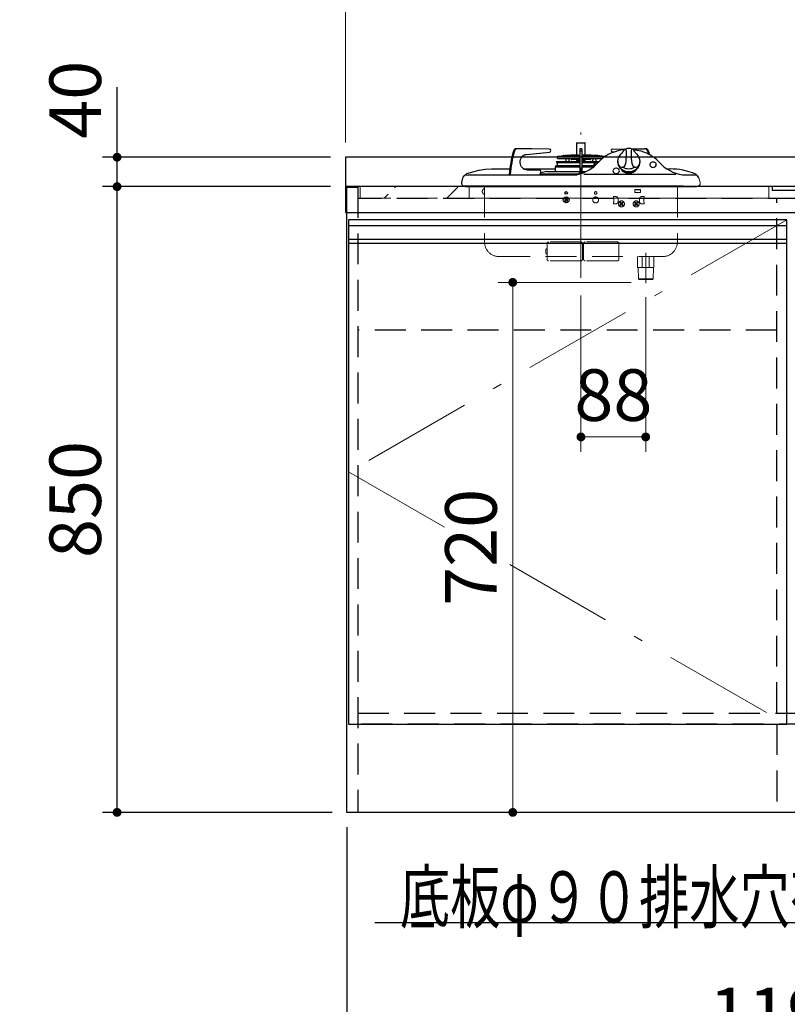
# Model space of a CAD drawing. Units: millimetres. Extents: x 210 to 8110, y 68 to 5608.
# Drawn here: x 2068 to 3110, y 799 to 2137 of the extents above; entities that cross this region are included whole.
import ezdxf

# ---------------------------------------------------------------- set-up
doc = ezdxf.new("R2010")
doc.units = ezdxf.units.MM
doc.header["$LTSCALE"] = 5
doc.linetypes.add('DASHDOT', pattern=[50.5, 30, -9, 2.5, -9])
doc.linetypes.add('HIDDEN', pattern=[12.6, 8.4, -4.2])
for name, color, linetype, lineweight in [('キャビ', 134, 'Continuous', 9), ('トップ', 14, 'Continuous', 9), ('トビラ', 54, 'Continuous', 9), ('トラップ', 4, 'Continuous', 9), ('水栓', 94, 'Continuous', 9), ('熱源', 214, 'Continuous', 9)]:
    doc.layers.add(name, color=color, linetype=linetype, lineweight=lineweight)
doc.styles.get("Standard").update_dxf_attribs({"font": 'txt', "bigfont": 'bigfont'})
doc.styles.add('ＭＳ ゴシック', font='txt')
doc.dimstyles.get("Standard").update_dxf_attribs({"dimtxt": 0.18, "dimasz": 0.18, "dimexe": 0.18, "dimexo": 0.0625, "dimgap": 0.09, "dimtad": 0, "dimtih": 1, "dimtoh": 1, "dimdec": 4, "dimzin": 0, "dimdsep": 46, "dimtxsty": 'Standard', "dimcen": 0.09, "dimadec": 0, "dimazin": 0, "dimtfac": 1, "dimtdec": 4, "dimtofl": 0, "dimtmove": 0, "dimatfit": 3, "dimfxl": 1, "dimtolj": 1, "dimtzin": 0, "dimarcsym": 0})

# ---------------------------------------------------------------- blocks, each defined once
blk = doc.blocks.new('_DOT')
at = {"color": 0}
blk.add_line((-0.5, 0), (-1, 0), dxfattribs=at)
at = {"color": 0, "const_width": 0.5}
blk.add_lwpolyline([(-0.25, 0, 1), (0.25, 0, 1)], format="xyb", close=True, dxfattribs=at)
blk = doc.blocks.new('Dim2')
at = {"layer": 'トップ', "color": 14, "linetype": 'Continuous', "lineweight": 30}
for p, q in [((2490, 1910), (2180, 1910)), ((2200, 1060), (2200, 1910)), ((2492, 1060), (2180, 1060))]:
    blk.add_line(p, q, dxfattribs=at)
at = {"layer": 'トップ', "color": 14, "linetype": 'Continuous', "lineweight": 30, "xscale": 12, "yscale": 12, "zscale": 12}
for p, rotation in [((2200, 1910), 89.99999999999959), ((2200, 1060), 269.9999999999998)]:
    blk.add_blockref('_DOT', p, dxfattribs=dict(at, rotation=rotation))
at = {"layer": 'トップ', "color": 14, "linetype": 'Continuous', "lineweight": 9, "insert": (2200, 1485), "char_height": 70, "width": 900, "attachment_point": 8, "rotation": 90, "style": 'ＭＳ ゴシック'}
blk.add_mtext('850', dxfattribs=at)
blk = doc.blocks.new('Dim3')
at = {"layer": 'トップ', "color": 14, "linetype": 'Continuous', "lineweight": 30}
for p, q in [((2200, 1910), (2200, 2045)), ((2490, 1950), (2180, 1950)), ((2490, 1910), (2180, 1910))]:
    blk.add_line(p, q, dxfattribs=at)
at = {"layer": 'トップ', "color": 14, "linetype": 'Continuous', "lineweight": 30, "xscale": 12, "yscale": 12, "zscale": 12}
for p, rotation in [((2200, 1950), 269.9999999999998), ((2200, 1910), 89.99999999999949)]:
    blk.add_blockref('_DOT', p, dxfattribs=dict(at, rotation=rotation))
at = {"layer": 'トップ', "color": 14, "linetype": 'Continuous', "lineweight": 9, "insert": (2200, 1975), "char_height": 70, "width": 566.667, "attachment_point": 7, "rotation": 90, "style": 'ＭＳ ゴシック'}
blk.add_mtext('40', dxfattribs=at)
blk = doc.blocks.new('Dim4')
at = {"layer": 'キャビ', "color": 134, "linetype": 'Continuous', "lineweight": 30}
for p, q in [((2512, 1040), (2512, 710)), ((3708, 1040), (3708, 710)), ((3708, 730), (2512, 730))]:
    blk.add_line(p, q, dxfattribs=at)
at = {"layer": 'キャビ', "color": 134, "linetype": 'Continuous', "lineweight": 30, "xscale": 12, "yscale": 12, "zscale": 12}
for p, rotation in [((2512, 730), 179.9999999999998), ((3708, 730), 359.9999999999997)]:
    blk.add_blockref('_DOT', p, dxfattribs=dict(at, rotation=rotation))
at = {"layer": 'キャビ', "color": 134, "linetype": 'Continuous', "lineweight": 9, "insert": (3110, 730), "char_height": 70, "width": 1183.333, "attachment_point": 8, "style": 'ＭＳ ゴシック'}
blk.add_mtext('1196', dxfattribs=at)
blk = doc.blocks.new('Dim6')
at = {"layer": 'トップ', "color": 14, "linetype": 'Continuous', "lineweight": 9}
for p, q in [((2510, 1970), (2510, 2230)), ((3710, 1970), (3710, 2230)), ((3710, 2210), (2510, 2210))]:
    blk.add_line(p, q, dxfattribs=at)
at = {"layer": 'トップ', "color": 14, "linetype": 'Continuous', "lineweight": 9, "xscale": 12, "yscale": 12, "zscale": 12}
for p, rotation in [((2510, 2210), 179.9999999999998), ((3710, 2210), 359.9999999999997)]:
    blk.add_blockref('_DOT', p, dxfattribs=dict(at, rotation=rotation))
at = {"layer": 'トップ', "color": 14, "linetype": 'Continuous', "lineweight": 9, "insert": (3110, 2210), "char_height": 70, "width": 1183.333, "attachment_point": 8, "style": 'ＭＳ ゴシック'}
blk.add_mtext('1200', dxfattribs=at)
blk = doc.blocks.new('Dim17')
at = {"layer": 'トラップ', "color": 4, "linetype": 'Continuous', "lineweight": 30}
for p, q in [((3390, 1111.3), (3390, 820)), ((3708, 1040), (3708, 820)), ((3708, 840), (3390, 840))]:
    blk.add_line(p, q, dxfattribs=at)
at = {"layer": 'トラップ', "color": 4, "linetype": 'Continuous', "lineweight": 30, "xscale": 12, "yscale": 12, "zscale": 12}
for p, rotation in [((3390, 840), 179.9999999999998), ((3708, 840), 359.9999999999997)]:
    blk.add_blockref('_DOT', p, dxfattribs=dict(at, rotation=rotation))
at = {"layer": 'トラップ', "color": 4, "linetype": 'Continuous', "lineweight": 9, "insert": (3549, 840), "char_height": 70, "width": 900, "attachment_point": 8, "style": 'ＭＳ ゴシック'}
blk.add_mtext('318', dxfattribs=at)
blk = doc.blocks.new('Dim34')
at = {"layer": '熱源', "color": 214, "linetype": 'Continuous', "lineweight": 9}
for p, q in [((2898, 1780), (2717.4, 1780)), ((2737.4, 1780), (2737.4, 1060)), ((2938.4, 1060), (2717.4, 1060))]:
    blk.add_line(p, q, dxfattribs=at)
at = {"layer": '熱源', "color": 214, "linetype": 'Continuous', "lineweight": 9, "xscale": 12, "yscale": 12, "zscale": 12}
for p, rotation in [((2737.4, 1780), 90.00000000000028), ((2737.4, 1060), 270.0000000000002)]:
    blk.add_blockref('_DOT', p, dxfattribs=dict(at, rotation=rotation))
at = {"layer": '熱源', "color": 214, "linetype": 'Continuous', "lineweight": 9, "insert": (2737.4, 1420), "char_height": 70, "width": 900, "attachment_point": 8, "rotation": 90, "style": 'ＭＳ ゴシック'}
blk.add_mtext('720', dxfattribs=at)
blk = doc.blocks.new('Dim35')
at = {"layer": '熱源', "color": 214, "linetype": 'Continuous', "lineweight": 9}
for p, q in [((2830, 1762.034425), (2830, 1550)), ((2918, 1760), (2918, 1550)), ((2830, 1570), (2918, 1570))]:
    blk.add_line(p, q, dxfattribs=at)
at = {"layer": '熱源', "color": 214, "linetype": 'Continuous', "lineweight": 9, "xscale": 12, "yscale": 12, "zscale": 12}
for p, rotation in [((2830, 1570), 180), ((2918, 1570), 359.9999999999998)]:
    blk.add_blockref('_DOT', p, dxfattribs=dict(at, rotation=rotation))
at = {"layer": '熱源', "color": 214, "linetype": 'Continuous', "lineweight": 9, "insert": (2874, 1570), "char_height": 70, "width": 566.66666667, "attachment_point": 8, "style": 'ＭＳ ゴシック'}
blk.add_mtext('88', dxfattribs=at)
blk = doc.blocks.new('Dim37')
at = {"layer": '水栓', "color": 94, "linetype": 'Continuous', "lineweight": 9}
for p, q in [((3315, 1465.2), (3315, 1380)), ((3390, 1463.6), (3390, 1380)), ((3390, 1400), (3245, 1400))]:
    blk.add_line(p, q, dxfattribs=at)
at = {"layer": '水栓', "color": 94, "linetype": 'Continuous', "lineweight": 9, "xscale": 12, "yscale": 12, "zscale": 12}
for p, rotation in [((3315, 1400), 359.9999999999998), ((3390, 1400), 179.9999999999997)]:
    blk.add_blockref('_DOT', p, dxfattribs=dict(at, rotation=rotation))
at = {"layer": '水栓', "color": 94, "linetype": 'Continuous', "lineweight": 9, "insert": (3315, 1400), "char_height": 70, "width": 566.667, "attachment_point": 9, "style": 'ＭＳ ゴシック'}
blk.add_mtext('75', dxfattribs=at)
blk = doc.blocks.new('Dim39')
at = {"layer": 'キャビ', "color": 134, "linetype": 'Continuous', "lineweight": 30}
for p, q in [((1150, 1040), (1150, 710)), ((1699.5, 1040), (1699.5, 710)), ((1150, 730), (1699.5, 730))]:
    blk.add_line(p, q, dxfattribs=at)
at = {"layer": 'キャビ', "color": 134, "linetype": 'Continuous', "lineweight": 30, "xscale": 12, "yscale": 12, "zscale": 12}
for p, rotation in [((1150, 730), 179.9999999999998), ((1699.5, 730), 359.9999999999997)]:
    blk.add_blockref('_DOT', p, dxfattribs=dict(at, rotation=rotation))
at = {"layer": 'キャビ', "color": 134, "linetype": 'Continuous', "lineweight": 9, "insert": (1424.75, 730), "char_height": 70, "width": 1400, "attachment_point": 8, "style": 'ＭＳ ゴシック'}
blk.add_mtext('549.5', dxfattribs=at)

msp = doc.modelspace()

# ---------------------------------------------------------------- hatches: boundary and pattern name
at = {"layer": 'トップ', "linetype": 'HIDDEN', "lineweight": 9}
h = msp.add_hatch(dxfattribs=at)
h.set_pattern_fill('', scale=0.05, style=0, pattern_type=2)
h.set_pattern_definition([(45, (-2656, -269.7), (-42.4264, 42.4264), [28, -12])])
h.paths.add_polyline_path([(2678, 1894.5), (2678, 1909.5), (2530, 1909.5), (2530, 1894.5)], flags=0)

# ---------------------------------------------------------------- linework, layer by layer
at = {"layer": 'キャビ', "color": 134, "linetype": 'Continuous', "lineweight": 30}
for p, q in [((2512, 1060), (2512, 1909.5)), ((3708, 1060), (2512, 1060))]:
    msp.add_line(p, q, dxfattribs=at)
at = {"layer": 'キャビ', "color": 134, "linetype": 'HIDDEN', "lineweight": 30}
for p, q in [((2512, 1909.5), (2527, 1909.5)), ((2527, 1909.5), (2527, 1060)), ((3693, 1894), (2527, 1894)), ((3096, 1195), (3096, 1894)), ((3096, 1715), (2527, 1715)), ((2527, 1195), (3693, 1195)), ((3708, 1180), (2512, 1180)), ((3096, 1180), (3096, 1060))]:
    msp.add_line(p, q, dxfattribs=at)
at = {"layer": 'トップ', "color": 14, "linetype": 'Continuous', "lineweight": 30}
for p, q in [((2510, 1950), (2510, 1875)), ((3710, 1950), (2510, 1950)), ((3710, 1910), (2510, 1910)), ((2510, 1875), (3710, 1875))]:
    msp.add_line(p, q, dxfattribs=at)
at = {"layer": 'トップ', "color": 14, "linetype": 'HIDDEN', "lineweight": 9}
for p, q in [((2530, 1894.5), (2530, 1909.5)), ((2678, 1894.5), (2678, 1909.5)), ((3085, 1894.5), (3085, 1909.5)), ((2530, 1894.5), (2678, 1894.5)), ((3085, 1894.5), (2678, 1894.5))]:
    msp.add_line(p, q, dxfattribs=at)
at = {"layer": 'トップ', "color": 14, "linetype": 'HIDDEN', "lineweight": 30}
for p, q in [((3090, 1905), (3090, 1910)), ((3690, 1905), (3090, 1905))]:
    msp.add_line(p, q, dxfattribs=at)
at = {"layer": 'トビラ', "color": 54, "linetype": 'Continuous', "lineweight": 30}
for p, q in [((2514.5, 1865), (2514.5, 1180)), ((3109.5, 1865), (2514.5, 1865)), ((3109.5, 1180), (3109.5, 1865)), ((3109.5, 1857), (2514.5, 1857)), ((3109.5, 1838), (2514.5, 1838)), ((3109.5, 1833), (2514.5, 1833)), ((2514.5, 1180), (3109.5, 1180))]:
    msp.add_line(p, q, dxfattribs=at)
at = {"layer": 'トビラ', "color": 54, "linetype": 'DASHDOT', "lineweight": 9}
for p, q in [((3109.5, 1865), (2514.5, 1522.5)), ((2514.5, 1522.5), (3109.5, 1180))]:
    msp.add_line(p, q, dxfattribs=at)
at = {"layer": 'トラップ', "color": 4, "linetype": 'Continuous', "lineweight": 30}
msp.add_lwpolyline([(3390, 1195), (3250, 910), (2550, 910)], dxfattribs=at)
at = {"layer": '熱源', "color": 214, "linetype": 'DASHDOT', "lineweight": 9}
msp.add_line((2830, 1786.034), (2830, 1983.365), dxfattribs=at)
at = {"layer": '熱源', "color": 214, "linetype": 'Continuous', "lineweight": 30}
for p, q in [((2835.9, 1969), (2824.1, 1969)), ((2824.1, 1969), (2824.1, 1952.688)), ((2824.6, 1969.5), (2835.4, 1969.5)), ((2835.9, 1952.688), (2835.9, 1969)), ((2743.741, 1961.5), (2742.341, 1961.5)), ((2763.15, 1961.5), (2743.741, 1961.5)), ((2756.019, 1953.855), (2787.55, 1957.041)), ((2787.428, 1961.033), (2763.15, 1961.5)), ((2831.4, 1961.5), (2828.6, 1961.5)), ((2828.6, 1961.5), (2828.6, 1958.11)), ((2831.4, 1958.11), (2828.6, 1958.11)), ((2828.6, 1958.11), (2828.6, 1927.392)), ((2831.4, 1961.5), (2831.4, 1958.11)), ((2831.4, 1958.11), (2831.4, 1928.245)), ((2874.56, 1956.828), (2872.45, 1957.041)), ((2872.572, 1961.033), (2891.463, 1961.396)), ((2898.078, 1961.5), (2916.259, 1961.5)), ((2917.659, 1961.5), (2916.259, 1961.5)), ((2920.376, 1958.043), (2921.354, 1954.412)), ((2796.97, 1944.388), (2828.6, 1944.388)), ((2796.97, 1944.388), (2796.996, 1942.862)), ((2796.996, 1942.862), (2828.6, 1942.862)), ((2797.194, 1942.586), (2797.306, 1942.545)), ((2797.504, 1942.268), (2797.506, 1942.145)), ((2797.656, 1949.701), (2797.734, 1949.207)), ((2797.699, 1941.506), (2797.7, 1941.506)), ((2799.5, 1951.004), (2798.488, 1950.844)), ((2798.488, 1950.844), (2828.6, 1950.844)), ((2798.722, 1948.363), (2828.6, 1948.363)), ((2805.75, 1951.989), (2800.25, 1951.121)), ((2807, 1952.188), (2806.5, 1952.11)), ((2807, 1952.188), (2824.5, 1952.188)), ((2816.366, 1952.684), (2809, 1952.188)), ((2809.665, 1948.363), (2809.457, 1944.388)), ((2814.17, 1944.388), (2813.962, 1948.363)), ((2826.85, 1952.688), (2816.5, 1952.688)), ((2816.913, 1948.363), (2816.534, 1946.947)), ((2816.534, 1946.947), (2817.5, 1946.688)), ((2827.386, 1946.688), (2817.5, 1946.688)), ((2824.1, 1946.688), (2824.1, 1945.7)), ((2824.1, 1945.7), (2827.334, 1945.7)), ((2827.222, 1952.188), (2824.5, 1952.188)), ((2825.5, 1945.2), (2825.5, 1944.388)), ((2826.85, 1952.688), (2828.6, 1952.688)), ((2827.222, 1952.188), (2828.6, 1952.188)), ((2827.473, 1948.363), (2827.265, 1944.388)), ((2831.4, 1952.688), (2833.15, 1952.688)), ((2831.4, 1952.188), (2832.778, 1952.188)), ((2831.4, 1950.844), (2861.512, 1950.844)), ((2831.4, 1948.363), (2859.444, 1948.363)), ((2831.4, 1944.388), (2855.075, 1944.388)), ((2831.4, 1942.862), (2853.357, 1942.862)), ((2832.527, 1948.363), (2832.735, 1944.388)), ((2842.5, 1946.688), (2832.614, 1946.688)), ((2832.666, 1945.7), (2835.9, 1945.7)), ((2832.778, 1952.188), (2835.5, 1952.188)), ((2843.5, 1952.688), (2833.15, 1952.688)), ((2834.5, 1944.388), (2834.5, 1945.2)), ((2853, 1952.188), (2835.5, 1952.188)), ((2835.9, 1945.7), (2835.9, 1946.688)), ((2842.5, 1946.688), (2843.466, 1946.947)), ((2843.466, 1946.947), (2843.087, 1948.363)), ((2851, 1952.188), (2843.634, 1952.684)), ((2846.038, 1948.363), (2845.83, 1944.388)), ((2847.718, 1939.944), (2846.6, 1936.904)), ((2847.663, 1941.187), (2847.718, 1939.944)), ((2849.215, 1940.01), (2849.161, 1941.253)), ((2849.687, 1939.008), (2849.215, 1940.01)), ((2850.543, 1944.388), (2850.335, 1948.363)), ((2861.512, 1950.844), (2853, 1952.188)), ((2880, 1944.342), (2880, 1942.905)), ((2910, 1942.905), (2910, 1944.342)), ((2672.435, 1925.398), (2676.185, 1926)), ((2676.185, 1926), (2691.64, 1926)), ((2691.314, 1932.312), (2691.727, 1932.392)), ((2691.64, 1926), (2823.882, 1926)), ((2708.663, 1934), (2733.211, 1934)), ((2732.332, 1926.559), (2732.305, 1925.995)), ((2733.732, 1926.559), (2733.705, 1925.995)), ((2752.095, 1934), (2795, 1934)), ((2773.975, 1932.5), (2756.826, 1932.5)), ((2771.811, 1926.032), (2771.87, 1926.07)), ((2827.074, 1927), (2773.555, 1927)), ((2775.707, 1927.3), (2775.707, 1930.5)), ((2781.749, 1930.171), (2775.707, 1928.581)), ((2784.294, 1930.5), (2818.159, 1930.5)), ((2795, 1937), (2828.6, 1937)), ((2795, 1937), (2795, 1930.5)), ((2828.715, 1938.5), (2796.5, 1938.5)), ((2818.159, 1930.5), (2823.817, 1930.5)), ((2823.817, 1930.5), (2828, 1930.5)), ((2823.882, 1926), (2824.59, 1926.037)), ((2827.5, 1929.735), (2827.707, 1929.881)), ((2827.5, 1929.735), (2827.5, 1927.105)), ((2828, 1930.5), (2828.6, 1930.5)), ((2828, 1930.239), (2828, 1930.5)), ((2846.805, 1938.5), (2831.285, 1938.5)), ((2831.4, 1937), (2845.382, 1937)), ((2831.4, 1930.5), (2832, 1930.5)), ((2832, 1930.5), (2832, 1930.239)), ((2832, 1930.5), (2837.001, 1930.5)), ((2832.293, 1929.881), (2832.5, 1929.735)), ((2832.5, 1928.628), (2832.5, 1929.735)), ((2833.794, 1926.887), (2958.682, 1926.887)), ((2845.382, 1935.473), (2845.382, 1937)), ((2846.599, 1936.899), (2846.62, 1936.436)), ((2847.187, 1938.5), (2846.805, 1938.5)), ((2947, 1934), (2951.337, 1934)), ((2967.743, 1926), (2986.935, 1926)), ((2967.973, 1926.042), (2967.753, 1926.084)), ((2968.273, 1932.392), (2968.686, 1932.312)), ((2981.954, 1928.624), (2981.364, 1928.843)), ((2981.954, 1928.624), (2982.239, 1928.467)), ((2668.001, 1913.804), (2668, 1915.5)), ((2668.013, 1915.548), (2670.12, 1923.413)), ((2670.75, 1911), (2671.453, 1911)), ((2671.453, 1911), (2673.468, 1911)), ((2673.097, 1910), (2986.903, 1910)), ((2673.468, 1911), (2676.719, 1911)), ((2676.719, 1911), (2680.929, 1911)), ((2680.929, 1911), (2685.827, 1911)), ((2685.827, 1911), (2691, 1911)), ((2691, 1911), (2969, 1911)), ((2903, 1906), (2911, 1906)), ((2807.879, 1893.414), (2808.586, 1894.121)), ((2808.939, 1892.354), (2807.879, 1893.414)), ((2807.879, 1890.586), (2808.939, 1891.646)), ((2808.586, 1889.879), (2807.879, 1890.586)), ((2809.646, 1893.061), (2808.586, 1894.121)), ((2809.646, 1890.939), (2808.586, 1889.879)), ((2810.354, 1893.061), (2811.414, 1894.121)), ((2811.414, 1889.879), (2810.354, 1890.939)), ((2811.061, 1892.354), (2812.121, 1893.414)), ((2812.121, 1890.586), (2811.061, 1891.646)), ((2811.414, 1894.121), (2812.121, 1893.414)), ((2812.121, 1890.586), (2811.414, 1889.879))]:
    msp.add_line(p, q, dxfattribs=at)
at = {"layer": '熱源', "color": 214, "linetype": 'Continuous', "lineweight": 9}
for p, q in [((2990.268, 1921.962), (2991.987, 1915.548)), ((2992, 1915.5), (2991.999, 1913.804))]:
    msp.add_line(p, q, dxfattribs=at)
at = {"layer": '熱源', "color": 214, "linetype": 'HIDDEN', "lineweight": 9}
for p, q in [((2699, 1910), (2699, 1835)), ((2903, 1902), (2903, 1906)), ((2903, 1902), (2911, 1902)), ((2911, 1906), (2911, 1902)), ((2961, 1910), (2961, 1835)), ((2877, 1896.6), (2874, 1896.6)), ((2874, 1894.1), (2874, 1896.6)), ((2874.6, 1894.1), (2874, 1894.1)), ((2874.6, 1889.1), (2874, 1889.1)), ((2874, 1889.1), (2874, 1886.6)), ((2877, 1886.6), (2874, 1886.6)), ((2874.6, 1889.1), (2874.6, 1894.1)), ((2880.5, 1890.1), (2880.5, 1893.1)), ((2882.879, 1888.014), (2883.586, 1888.721)), ((2883.939, 1886.954), (2882.879, 1888.014)), ((2882.879, 1885.186), (2883.939, 1886.246)), ((2884.646, 1887.661), (2883.586, 1888.721)), ((2885.354, 1887.661), (2886.414, 1888.721)), ((2886.061, 1886.954), (2887.121, 1888.014)), ((2887.121, 1885.186), (2886.061, 1886.246)), ((2886.414, 1888.721), (2887.121, 1888.014)), ((2902.879, 1888.014), (2903.586, 1888.721)), ((2903.939, 1886.954), (2902.879, 1888.014)), ((2902.879, 1885.186), (2903.939, 1886.246)), ((2904.646, 1887.661), (2903.586, 1888.721)), ((2905.354, 1887.661), (2906.414, 1888.721)), ((2906.061, 1886.954), (2907.121, 1888.014)), ((2907.121, 1885.186), (2906.061, 1886.246)), ((2906.414, 1888.721), (2907.121, 1888.014)), ((2909.5, 1890.1), (2909.5, 1893.1)), ((2913, 1896.6), (2916, 1896.6)), ((2913, 1886.6), (2916, 1886.6)), ((2915.4, 1889.1), (2915.4, 1894.1)), ((2915.4, 1894.1), (2916, 1894.1)), ((2915.4, 1889.1), (2916, 1889.1)), ((2916, 1894.1), (2916, 1896.6)), ((2916, 1889.1), (2916, 1886.6)), ((2883.586, 1884.479), (2882.879, 1885.186)), ((2884.646, 1885.539), (2883.586, 1884.479)), ((2886.414, 1884.479), (2885.354, 1885.539)), ((2887.121, 1885.186), (2886.414, 1884.479)), ((2903.586, 1884.479), (2902.879, 1885.186)), ((2904.646, 1885.539), (2903.586, 1884.479)), ((2906.414, 1884.479), (2905.354, 1885.539)), ((2907.121, 1885.186), (2906.414, 1884.479)), ((2783.95, 1815), (2783.95, 1832.85)), ((2830.05, 1834.85), (2785.95, 1834.85)), ((2832.05, 1815), (2832.05, 1832.85)), ((2833.55, 1815), (2833.55, 1832.85)), ((2879.65, 1834.85), (2835.55, 1834.85)), ((2881.65, 1815), (2881.65, 1832.85)), ((2782.45, 1819.35), (2782.45, 1824.85)), ((2782.95, 1825.35), (2783.95, 1825.35)), ((2832.05, 1819.35), (2832.05, 1824.85)), ((2832.55, 1825.35), (2833.55, 1825.35)), ((2918, 1779), (2918, 1820)), ((2719, 1815), (2941, 1815)), ((2782.95, 1818.85), (2783.95, 1818.85)), ((2783.95, 1815), (2783.95, 1811.35)), ((2830.05, 1809.35), (2785.95, 1809.35)), ((2832.05, 1815), (2832.05, 1811.35)), ((2832.55, 1818.85), (2833.55, 1818.85)), ((2833.55, 1815), (2833.55, 1811.35)), ((2879.65, 1809.35), (2835.55, 1809.35)), ((2881.65, 1815), (2881.65, 1811.35)), ((2907, 1815), (2907, 1800)), ((2913.25, 1800), (2913.25, 1815)), ((2922.75, 1815), (2922.75, 1800)), ((2929, 1815), (2929, 1800)), ((2907, 1800), (2929, 1800)), ((2907.972, 1785), (2907.556, 1800)), ((2928.028, 1785), (2928.444, 1800)), ((2907.972, 1785), (2928.028, 1785)), ((2907.972, 1785), (2909, 1784)), ((2909, 1784), (2927, 1784)), ((2928.028, 1785), (2927, 1784))]:
    msp.add_line(p, q, dxfattribs=at)
at = {"layer": '熱源', "color": 214, "linetype": 'Continuous', "lineweight": 30}
for points in [[(2756.826, 1932.5), (2755.068, 1932.694), (2753.374, 1933.27), (2751.806, 1934.207), (2750.42, 1935.47), (2749.266, 1937.014), (2748.387, 1938.783), (2747.815, 1940.712), (2747.57, 1942.731), (2747.662, 1944.768), (2748.086, 1946.747), (2748.828, 1948.597), (2749.861, 1950.252), (2751.146, 1951.65), (2752.638, 1952.741), (2754.282, 1953.485), (2756.019, 1953.855)], [(2888.999, 1960.021), (2887.64, 1959.901), (2884.024, 1959.361), (2880.178, 1958.538), (2876.26, 1957.418), (2873.948, 1956.615), (2871.755, 1955.75), (2869.651, 1954.816), (2867.143, 1953.559), (2864.124, 1951.817), (2860.718, 1949.502), (2857.096, 1946.528), (2853.469, 1942.84)], [(2881.413, 1939.434), (2880.917, 1940.157), (2880.042, 1943.419), (2880, 1944.342), (2880.465, 1947.457), (2881.187, 1949.326), (2882.245, 1951.228), (2884.269, 1954.014), (2885.558, 1955.588)], [(2886.694, 1957.22), (2886.304, 1956.706), (2885.434, 1955.61)], [(2890.398, 1961.075), (2890.236, 1961.031), (2889.781, 1960.758), (2889.164, 1960.203), (2888.506, 1959.478), (2887.794, 1958.617), (2886.941, 1957.532), (2886.701, 1957.215)], [(2890.415, 1961.098), (2890.777, 1961.046), (2891.015, 1960.575), (2891.15, 1959.674), (2891.211, 1958.43), (2891.235, 1956.818), (2891.24, 1954.939), (2891.235, 1952.898), (2891.215, 1950.841), (2891.164, 1948.636), (2890.915, 1944.671), (2890.392, 1941.373), (2889.558, 1938.864), (2888.39, 1937.147), (2886.967, 1936.317)], [(2903.033, 1936.317), (2901.61, 1937.147), (2900.442, 1938.864), (2899.608, 1941.373), (2899.085, 1944.671), (2898.836, 1948.636), (2898.785, 1950.787), (2898.765, 1952.898), (2898.76, 1954.939), (2898.765, 1956.818), (2898.788, 1958.388), (2898.85, 1959.674), (2898.978, 1960.551), (2899.223, 1961.046), (2899.574, 1961.105), (2899.592, 1961.093)], [(2936.576, 1942.788), (2932.853, 1946.575), (2929.414, 1949.403), (2926.912, 1951.155), (2924.964, 1952.371), (2923.516, 1953.201), (2921.908, 1954.054), (2920.037, 1954.961), (2917.888, 1955.898), (2915.451, 1956.834), (2911.748, 1958.024), (2908.697, 1958.806), (2906.281, 1959.306), (2903.467, 1959.759), (2900.999, 1960.026)], [(2904.648, 1955.508), (2903.846, 1956.514), (2903.306, 1957.22)], [(2904.526, 1955.486), (2905.731, 1954.014), (2907.755, 1951.228), (2908.786, 1949.383), (2909.535, 1947.457), (2910, 1944.342), (2909.958, 1943.419), (2909.083, 1940.157), (2908.593, 1939.443)], [(2921.776, 1958.043), (2922.811, 1954.191), (2922.962, 1953.601)], [(2797.679, 1941.878), (2797.68, 1941.867), (2797.692, 1941.699), (2797.699, 1941.48), (2797.699, 1941.453)], [(2797.699, 1941.506), (2797.712, 1940.808), (2797.757, 1938.5)], [(2800.25, 1951.121), (2799.965, 1951.076), (2799.722, 1951.039), (2799.558, 1951.013), (2799.5, 1951.004), (2799.5, 1951.004)], [(2932.066, 1938.533), (2932.314, 1939.322), (2932.314, 1940.35), (2931.965, 1941.337), (2931.294, 1942.202), (2930.357, 1942.876), (2929.228, 1943.303), (2928, 1943.45), (2926.772, 1943.303), (2925.643, 1942.876), (2924.706, 1942.202), (2924.035, 1941.337), (2923.686, 1940.35), (2923.686, 1939.322), (2924.035, 1938.335), (2924.167, 1938.115)], [(2675.045, 1927.715), (2684.745, 1930.764), (2691.314, 1932.312)], [(2691.727, 1932.392), (2700.081, 1933.59), (2708.663, 1934)], [(2775.667, 1927), (2775.691, 1927.105), (2775.707, 1927.3)], [(2824.587, 1926.037), (2825.516, 1926.413), (2826.961, 1927)], [(2827.707, 1929.881), (2827.916, 1930.06), (2828, 1930.239)], [(2845.382, 1937), (2845.389, 1937.384), (2845.413, 1937.723), (2845.46, 1938.001), (2845.586, 1938.287), (2845.912, 1938.467), (2846.438, 1938.5), (2846.716, 1938.5), (2847.185, 1938.496)], [(2873.421, 1931.355), (2873.598, 1930.337), (2874.113, 1929.401), (2874.926, 1928.624), (2875.969, 1928.068), (2877.16, 1927.778), (2878.4, 1927.778), (2879.591, 1928.068), (2880.635, 1928.624), (2881.447, 1929.401), (2881.962, 1930.337), (2882.139, 1931.355), (2881.962, 1932.373), (2881.447, 1933.309), (2880.635, 1934.086), (2879.591, 1934.642), (2878.4, 1934.932), (2877.16, 1934.932), (2875.969, 1934.642), (2874.926, 1934.086), (2874.113, 1933.309), (2873.598, 1932.373), (2873.421, 1931.355)], [(2884.048, 1934.469), (2884.954, 1933.011), (2886.114, 1931.638), (2887.544, 1930.453), (2889.2, 1929.491), (2891.033, 1928.783), (2892.986, 1928.349), (2895, 1928.203), (2897.014, 1928.349), (2898.967, 1928.783), (2900.8, 1929.491), (2902.456, 1930.453), (2903.886, 1931.638), (2905.046, 1933.011), (2905.893, 1934.39)], [(2985.803, 1927.024), (2983.725, 1927.916), (2982.252, 1928.494)], [(2668, 1915.5), (2668.003, 1915.512), (2668.013, 1915.548)], [(2672.566, 1925.511), (2670.12, 1923.413)]]:
    msp.add_lwpolyline(points, dxfattribs=at)
at = {"layer": '熱源', "color": 214, "linetype": 'Continuous', "lineweight": 9}
msp.add_lwpolyline([(2991.987, 1915.548), (2991.997, 1915.512), (2992, 1915.5)], dxfattribs=at)
at = {"layer": '熱源', "color": 214, "linetype": 'Continuous', "lineweight": 30}
for centre, radius in [((2810, 1901.5), 1.75), ((2810, 1892), 4)]:
    msp.add_circle(centre, radius, dxfattribs=at)
at = {"layer": '熱源', "color": 214, "linetype": 'HIDDEN', "lineweight": 9}
for centre, radius in [((2850, 1901.5), 1.75), ((2850, 1892), 4), ((2885, 1886.6), 4.1), ((2905, 1886.6), 4.1)]:
    msp.add_circle(centre, radius, dxfattribs=at)
at = {"layer": '熱源', "color": 214, "linetype": 'Continuous', "lineweight": 30}
for centre, radius, start, end in [((2824.6, 1969), 0.5, 90, 180), ((2835.4, 1969), 0.5, 0, 90), ((2913.028, 1909.036), 181.543, 164.338979, 174.461076), ((2914.427, 1909.036), 181.542, 164.338955, 174.461099), ((2742.56, 1957.06), 4.446, 92.823666, 167.224495), ((2743.96, 1957.06), 4.446, 92.823666, 167.224495), ((2787.149, 1959.026), 2.026, 281.417343, 82.086174), ((2872.851, 1959.026), 2.026, 97.913826, 258.582657), ((2895, 1946.819), 15, 72.15597, 107.790968), ((2893.055, 1951.102), 11.93, 30.861944, 56.673897), ((2916.04, 1957.06), 4.446, 12.775505, 87.176334), ((2917.44, 1957.06), 4.446, 12.775505, 87.176334), ((2797.296, 1942.868), 0.3, 181, 250), ((2797.204, 1942.263), 0.3, 1, 70), ((2797.806, 1942.15), 0.3, 181, 245.093031), ((2798.644, 1949.857), 1, 98.972627, 188.972627), ((2798.722, 1949.363), 1, 188.972627, 270), ((2782.154, 2101.549), 151.409, 278.965593, 279.252971), ((2816.5, 1950.688), 2, 90, 93.848451), ((2825, 1945.2), 0.5, 0, 90), ((2815.038, 1976.968), 51.397, 283.229126, 318.3939), ((2835, 1945.2), 0.5, 90, 180), ((2843.5, 1950.688), 2, 86.151549, 90), ((2848.412, 1941.22), 0.75, 2.504769, 182.504769), ((2848.265, 1938.174), 1.852, 87.720596, 107.186022), ((2848.732, 1937.477), 2.578, 79.181379, 98.764583), ((2861.356, 1949.857), 1, 37.989409, 81.027373), ((2891.002, 1943.017), 11.002, 180.582402, 218.827227), ((2886.225, 1941.502), 5.238, 203.256834, 278.143702), ((2903.809, 1941.445), 5.186, 261.391815, 337.289553), ((2899.048, 1942.997), 10.953, 320.576282, 359.519401), ((2975.513, 1978.016), 52.508, 222.135134, 261.501787), ((2689.061, 1909.449), 23.023, 127.50155, 135.763209), ((2773.831, 1930.625), 1.881, 356.188822, 85.597976), ((2784.294, 1920.5), 10, 90, 104.743563), ((2796.5, 1937), 1.5, 90, 180), ((2832.602, 1930.432), 0.632, 197.781914, 240.751409), ((2847.325, 1935.31), 1.747, 87.523331, 114.557942), ((2894.642, 1946.48), 16.015, 220.315806, 271.282371), ((2895.001, 1942.333), 13.064, 223.986318, 315.396153), ((2895, 1951.962), 17.587, 242.822013, 297.177987), ((2894.996, 1942.638), 12.832, 236.250658, 302.644277), ((2895.496, 1946.182), 15.721, 268.192838, 319.829472), ((2927.852, 1940.749), 4.529, 215.559698, 271.875853), ((2928.244, 1940.525), 4.309, 266.751079, 332.476581), ((2951.337, 1844), 90, 79.153894, 89.99998), ((2951.316, 1843.923), 90.079, 70.514119, 78.882319), ((2970.751, 1909.246), 23.294, 33.086036, 49.748211), ((2670.75, 1913.75), 2.75, 178.881608, 270.005457), ((2671.739, 1912.099), 2.5, 302.890006, 333.76442), ((2808.586, 1892), 0.5, 315, 45), ((2810, 1893.414), 0.5, 225, 315), ((2810, 1890.586), 0.5, 45, 135), ((2811.414, 1892), 0.5, 135, 225)]:
    msp.add_arc(centre, radius, start, end, dxfattribs=at)
at = {"layer": '熱源', "color": 214, "linetype": 'Continuous', "lineweight": 9}
msp.add_arc((2989.25, 1913.75), 2.75, 269.994543, 1.118392, dxfattribs=at)
at = {"layer": '熱源', "color": 214, "linetype": 'HIDDEN', "lineweight": 9}
for centre, radius, start, end in [((2700.45, 1903.5), 4.45, 115.989234, 244.010766), ((2877, 1893.1), 3.5, 0, 90), ((2877, 1890.1), 3.5, 270, 0), ((2883.586, 1886.6), 0.5, 315, 45), ((2885, 1888.014), 0.5, 225, 315), ((2886.414, 1886.6), 0.5, 135, 225), ((2903.586, 1886.6), 0.5, 315, 45), ((2905, 1888.014), 0.5, 225, 315), ((2906.414, 1886.6), 0.5, 135, 225), ((2913, 1893.1), 3.5, 90, 180), ((2913, 1890.1), 3.5, 180, 270), ((2885, 1885.186), 0.5, 45, 135), ((2905, 1885.186), 0.5, 45, 135), ((2719, 1835), 20, 180, 270), ((2785.95, 1832.85), 2, 90, 180), ((2830.05, 1832.85), 2, 0, 90), ((2835.55, 1832.85), 2, 90, 180), ((2879.65, 1832.85), 2, 0, 90), ((2941, 1835), 20, 270, 0), ((2782.95, 1824.85), 0.5, 90, 180), ((2782.95, 1819.35), 0.5, 180, 270), ((2832.55, 1824.85), 0.5, 90, 180), ((2832.55, 1819.35), 0.5, 180, 270), ((2785.95, 1811.35), 2, 180, 270), ((2830.05, 1811.35), 2, 270, 0), ((2835.55, 1811.35), 2, 180, 270), ((2879.65, 1811.35), 2, 270, 0)]:
    msp.add_arc(centre, radius, start, end, dxfattribs=at)

# ---------------------------------------------------------------- texts
at = {"layer": 'トラップ', "color": 4, "linetype": 'Continuous', "lineweight": 9, "insert": (3250, 910), "char_height": 70, "width": 898.07936, "attachment_point": 9}
msp.add_mtext('{\\fＭＳ ゴシック;\\W0.714286;底板φ９０排水穴有り}', dxfattribs=at)

# ---------------------------------------------------------------- dimensions: what is measured, and where the dimension line sits
at = {"layer": 'キャビ', "color": 134, "linetype": 'Continuous', "lineweight": 30}
dim = msp.add_linear_dim(base=(1699.5, 730), p1=(1150, 1060), p2=(1699.5, 1060), dimstyle='Standard', override={"dimscale": 1, "dimtxt": 70, "dimasz": 12, "dimexe": 20, "dimexo": 20, "dimgap": 0, "dimtad": 1, "dimtih": 0, "dimtoh": 0, "dimdec": 2, "dimzin": 8, "dimtxsty": 'ＭＳ ゴシック', "dimblk1": 'DOT', "dimblk2": 'DOT', "dimsah": 1, "dimse1": 0, "dimse2": 0, "dimtix": 0, "dimtofl": 1, "dimtmove": 1, "dimatfit": 2, "dimtzin": 8}, dxfattribs=at)
dim.commit()
dim.dimension.update_dxf_attribs({"geometry": 'Dim39', "text_midpoint": (1424.75, 730), "dimtype": 160, "text_rotation": 360})
dim = msp.add_linear_dim(base=(2512, 730), p1=(3708, 1060), p2=(2512, 1060), angle=180, dimstyle='Standard', override={"dimscale": 1, "dimtxt": 70, "dimasz": 12, "dimexe": 20, "dimexo": 20, "dimgap": 0, "dimtad": 1, "dimtih": 0, "dimtoh": 0, "dimdec": 2, "dimzin": 8, "dimtxsty": 'ＭＳ ゴシック', "dimblk1": 'DOT', "dimblk2": 'DOT', "dimsah": 1, "dimse1": 0, "dimse2": 0, "dimtix": 0, "dimtofl": 1, "dimtmove": 1, "dimatfit": 2, "dimtzin": 8}, dxfattribs=at)
dim.commit()
dim.dimension.update_dxf_attribs({"geometry": 'Dim4', "text_midpoint": (3110, 730), "dimtype": 160, "text_rotation": 360})
at = {"layer": 'トップ', "color": 14, "linetype": 'Continuous', "lineweight": 30}
for base, p1, p2, picture, middle in [((2200, 1950), (2510, 1910), (2510, 1950), 'Dim3', (2200, 2010)), ((2200, 1910), (2512, 1060), (2510, 1910), 'Dim2', (2200, 1485))]:
    dim = msp.add_linear_dim(base=base, p1=p1, p2=p2, angle=90, dimstyle='Standard', override={"dimscale": 1, "dimtxt": 70, "dimasz": 12, "dimexe": 20, "dimexo": 20, "dimgap": 0, "dimtad": 1, "dimtih": 0, "dimtoh": 0, "dimdec": 2, "dimzin": 8, "dimtxsty": 'ＭＳ ゴシック', "dimblk1": 'DOT', "dimblk2": 'DOT', "dimsah": 1, "dimse1": 0, "dimse2": 0, "dimtix": 0, "dimtofl": 1, "dimtmove": 1, "dimatfit": 2, "dimtzin": 8}, dxfattribs=at)
    dim.commit()
    dim.dimension.update_dxf_attribs({"geometry": picture, "text_midpoint": middle, "dimtype": 160})
at = {"layer": 'トップ', "color": 14, "linetype": 'Continuous', "lineweight": 9}
dim = msp.add_linear_dim(base=(2510, 2210), p1=(3710, 1950), p2=(2510, 1950), angle=180, dimstyle='Standard', override={"dimscale": 1, "dimtxt": 70, "dimasz": 12, "dimexe": 20, "dimexo": 20, "dimgap": 0, "dimtad": 1, "dimtih": 0, "dimtoh": 0, "dimdec": 2, "dimzin": 8, "dimtxsty": 'ＭＳ ゴシック', "dimblk1": 'DOT', "dimblk2": 'DOT', "dimsah": 1, "dimse1": 0, "dimse2": 0, "dimtix": 0, "dimtofl": 1, "dimtmove": 1, "dimatfit": 2, "dimtzin": 8}, dxfattribs=at)
dim.commit()
dim.dimension.update_dxf_attribs({"geometry": 'Dim6', "text_midpoint": (3110, 2210), "dimtype": 160, "text_rotation": 360})
at = {"layer": 'トラップ', "color": 4, "linetype": 'Continuous', "lineweight": 30}
dim = msp.add_linear_dim(base=(3390, 840), p1=(3708, 1060), p2=(3390, 1131.275), angle=180, dimstyle='Standard', override={"dimscale": 1, "dimtxt": 70, "dimasz": 12, "dimexe": 20, "dimexo": 20, "dimgap": 0, "dimtad": 1, "dimtih": 0, "dimtoh": 0, "dimdec": 2, "dimzin": 8, "dimtxsty": 'ＭＳ ゴシック', "dimblk1": 'DOT', "dimblk2": 'DOT', "dimsah": 1, "dimse1": 0, "dimse2": 0, "dimtix": 0, "dimtofl": 1, "dimtmove": 1, "dimatfit": 2, "dimtzin": 8}, dxfattribs=at)
dim.commit()
dim.dimension.update_dxf_attribs({"geometry": 'Dim17', "text_midpoint": (3549, 840), "dimtype": 160, "text_rotation": 360})
at = {"layer": '水栓', "color": 94, "linetype": 'Continuous', "lineweight": 9}
dim = msp.add_linear_dim(base=(3315, 1400), p1=(3390, 1483.603), p2=(3315, 1485.159), angle=180, dimstyle='Standard', override={"dimscale": 1, "dimtxt": 70, "dimasz": 12, "dimexe": 20, "dimexo": 20, "dimgap": 0, "dimtad": 1, "dimtih": 0, "dimtoh": 0, "dimdec": 2, "dimzin": 8, "dimtxsty": 'ＭＳ ゴシック', "dimblk1": 'DOT', "dimblk2": 'DOT', "dimsah": 1, "dimse1": 0, "dimse2": 0, "dimtix": 0, "dimtofl": 1, "dimtmove": 1, "dimatfit": 2, "dimtzin": 8}, dxfattribs=at)
dim.commit()
dim.dimension.update_dxf_attribs({"geometry": 'Dim37', "text_midpoint": (3280, 1400), "dimtype": 160, "text_rotation": 360})
at = {"layer": '熱源', "color": 214, "linetype": 'Continuous', "lineweight": 9}
dim = msp.add_linear_dim(base=(2737.359, 1060), p1=(2918, 1780), p2=(2958.412, 1060), angle=270, dimstyle='Standard', override={"dimscale": 1, "dimtxt": 70, "dimasz": 12, "dimexe": 20, "dimexo": 20, "dimgap": 0, "dimtad": 1, "dimtih": 0, "dimtoh": 0, "dimdec": 2, "dimzin": 8, "dimtxsty": 'ＭＳ ゴシック', "dimblk1": 'DOT', "dimblk2": 'DOT', "dimsah": 1, "dimse1": 0, "dimse2": 0, "dimtix": 0, "dimtofl": 1, "dimtmove": 1, "dimatfit": 2, "dimtzin": 8}, dxfattribs=at)
dim.commit()
dim.dimension.update_dxf_attribs({"geometry": 'Dim34', "text_midpoint": (2737.359, 1420), "dimtype": 160, "text_rotation": 90})
dim = msp.add_linear_dim(base=(2918, 1570), p1=(2830, 1782.034), p2=(2918, 1780), dimstyle='Standard', override={"dimscale": 1, "dimtxt": 70, "dimasz": 12, "dimexe": 20, "dimexo": 20, "dimgap": 0, "dimtad": 1, "dimtih": 0, "dimtoh": 0, "dimdec": 2, "dimzin": 8, "dimtxsty": 'ＭＳ ゴシック', "dimblk1": 'DOT', "dimblk2": 'DOT', "dimsah": 1, "dimse1": 0, "dimse2": 0, "dimtix": 0, "dimtofl": 1, "dimtmove": 1, "dimatfit": 2, "dimtzin": 8}, dxfattribs=at)
dim.commit()
dim.dimension.update_dxf_attribs({"geometry": 'Dim35', "text_midpoint": (2874, 1570), "dimtype": 160})

doc.saveas('drawing.dxf')
